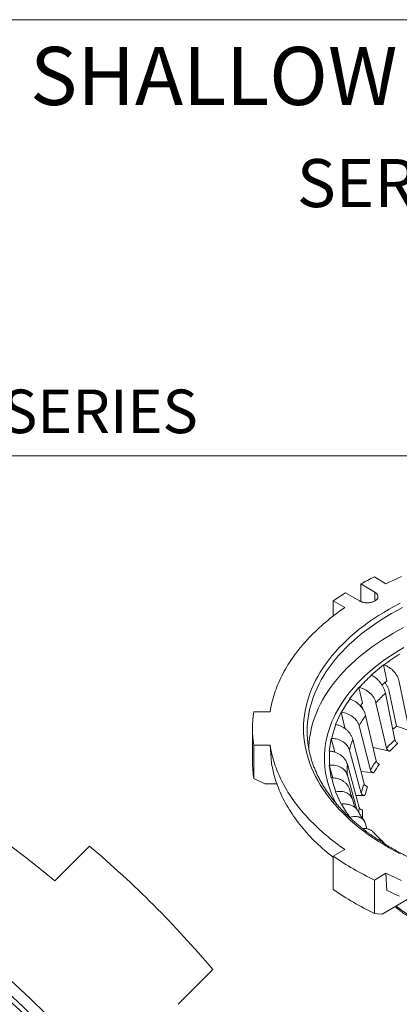
# Model space of a CAD drawing. Units: inches. Extents: x 0.4 to 8.4, y 0.1 to 10.9.
# Drawn here: x 5.6 to 6.7, y 8.1 to 10.9 of the extents above; entities that cross this region are included whole.
import ezdxf

# ---------------------------------------------------------------- set-up
doc = ezdxf.new("R2010")
doc.units = ezdxf.units.IN
doc.header["$MEASUREMENT"] = 0
doc.header["$PDSIZE"] = -1
doc.layers.add('WALL', color=7, linetype='Continuous', lineweight=5)
doc.styles.add('SLDTEXTSTYLE0', font='TXT', dxfattribs={"width": 0.605})
doc.dimstyles.new('SLDDIMSTYLE0', dxfattribs={"dimtxt": 0.121338, "dimasz": 0.1875, "dimexe": 0, "dimexo": 0.0625, "dimgap": 0.030334, "dimtad": 0, "dimtih": 1, "dimtoh": 1, "dimlfac": 2, "dimrnd": 1e-09, "dimzin": 12, "dimdsep": 46, "dimlunit": 5, "dimtxsty": 'SLDTEXTSTYLE0', "dimsah": 1, "dimcen": 0, "dimadec": 0, "dimazin": 3, "dimtfac": 1, "dimtdec": 3, "dimtofl": 0, "dimtmove": 0, "dimatfit": 3, "dimfxl": 1, "dimfrac": 2, "dimtolj": 1, "dimtzin": 12, "dimarcsym": 0})

# ---------------------------------------------------------------- blocks, each defined once
blk = doc.blocks.new('*D2')
at = {"layer": 'Defpoints', "color": 0}
for p in [(1.7768, 8.4029), (5.945, 4.2184)]:
    blk.add_point(p, dxfattribs=at)
at = {"layer": 'WALL', "color": 0, "lineweight": -2}
for p, q in [((1.3061, 8.6872), (1.4936, 8.6872)), ((1.4936, 8.6872), (1.6445, 8.5357))]:
    blk.add_line(p, q, dxfattribs=at)
at = {"layer": 'WALL', "color": 0}
blk.add_solid([(1.6666, 8.5578), (1.6223, 8.5137), (1.7768, 8.4029)], dxfattribs=at)
at = {"layer": 'WALL', "color": 0, "lineweight": 5, "insert": (0.7374, 8.7479), "char_height": 0.121338, "attachment_point": 1, "style": 'SLDTEXTSTYLE0'}
blk.add_mtext('\\A1;∅11 13/16', dxfattribs=at)

msp = doc.modelspace()

# ---------------------------------------------------------------- linework, layer by layer
at = {"color": 7, "linetype": 'Continuous', "lineweight": 5}
for p, q in [((8.398438, 10.9375), (0.398438, 10.9375)), ((0.398438, 9.6875), (8.398438, 9.6875)), ((6.583322, 9.296651), (6.543162, 9.319835)), ((6.543162, 9.269173), (6.543162, 9.319835)), ((6.615409, 9.320649), (6.582138, 9.339856)), ((6.498968, 9.294322), (6.539128, 9.271138)), ((6.464287, 9.271822), (6.497558, 9.252615)), ((6.464287, 9.228258), (6.464287, 9.271822)), ((6.572612, 9.058759), (6.60846, 9.088315)), ((6.60846, 9.088315), (6.609961, 9.087812)), ((6.618095, 9.041892), (6.60846, 9.088315)), ((6.572612, 9.058759), (6.573943, 9.058117)), ((6.603819, 9.030123), (6.618095, 9.041892)), ((6.653799, 9.039448), (6.681433, 8.906466)), ((6.510699, 8.990564), (6.537113, 9.023264)), ((6.537113, 9.023264), (6.538742, 9.02292)), ((6.547772, 8.977867), (6.537113, 9.023264)), ((6.613685, 9.006376), (6.641315, 8.87339)), ((6.645663, 8.911711), (6.625017, 9.0111)), ((6.510699, 8.990564), (6.512203, 8.990065)), ((6.541703, 8.970353), (6.547772, 8.977867)), ((6.586488, 8.979181), (6.617061, 8.849139)), ((6.282983, 8.953563), (6.235931, 8.953563)), ((6.47024, 8.917199), (6.486416, 8.95205)), ((6.486416, 8.95205), (6.488124, 8.951874)), ((6.497777, 8.907764), (6.486416, 8.95205)), ((6.556931, 8.94259), (6.587501, 8.812544)), ((6.232397, 8.905455), (6.232397, 8.809791)), ((6.47024, 8.917199), (6.471872, 8.916858)), ((6.496889, 8.90585), (6.497777, 8.907764)), ((6.538327, 8.913083), (6.57091, 8.78623)), ((6.690209, 8.89679), (6.645663, 8.911711)), ((6.452464, 8.840892), (6.457911, 8.876835)), ((6.457911, 8.876835), (6.459646, 8.876833)), ((6.468571, 8.837608), (6.457911, 8.876835)), ((6.520226, 8.874084), (6.552807, 8.747227)), ((6.235931, 8.857348), (6.282983, 8.857348)), ((6.235931, 8.761683), (6.235931, 8.857348)), ((6.282983, 8.857348), (6.287167, 8.806314)), ((6.452464, 8.840892), (6.454173, 8.84072)), ((6.51078, 8.84316), (6.544384, 8.71965)), ((6.626619, 8.840389), (6.578566, 8.850553)), ((6.452464, 8.799906), (6.454173, 8.800078)), ((6.457911, 8.763963), (6.452464, 8.799906)), ((6.462524, 8.7639), (6.452464, 8.799906)), ((6.504685, 8.80294), (6.538288, 8.679426)), ((6.58096, 8.77847), (6.543799, 8.7823)), ((6.235931, 8.761683), (6.267673, 8.746775)), ((6.457911, 8.763963), (6.459646, 8.763965)), ((6.504685, 8.771538), (6.532195, 8.673204)), ((6.267673, 8.746775), (6.302256, 8.746775)), ((6.47024, 8.723599), (6.471872, 8.72394)), ((6.486416, 8.688748), (6.47024, 8.723599)), ((6.51078, 8.731318), (6.515945, 8.712854)), ((6.520226, 8.700394), (6.526142, 8.679191)), ((6.55462, 8.712915), (6.529168, 8.712947)), ((6.486416, 8.688748), (6.488124, 8.688924)), ((6.51106, 8.650354), (6.512203, 8.650733)), ((6.556931, 8.631888), (6.560634, 8.618129)), ((5.764794, 8.56811), (5.664981, 8.468297)), ((6.497558, 8.558296), (6.464287, 8.539089)), ((6.464287, 8.443424), (6.464287, 8.539089)), ((6.582138, 8.471055), (6.615409, 8.490262)), ((6.582138, 8.37539), (6.582138, 8.471055)), ((6.615409, 8.490262), (6.618367, 8.440936)), ((6.604583, 8.373439), (6.676615, 8.415022)), ((6.018535, 8.114744), (6.118348, 8.214557))]:
    msp.add_line(p, q, dxfattribs=at)
at = {"color": 8, "linetype": 'Continuous', "lineweight": 5}
msp.add_line((6.583322, 9.271138), (6.583322, 9.296651), dxfattribs=at)
at = {"color": 7, "linetype": 'Continuous', "lineweight": 5, "flags": 128}
for points in [[(6.660175, 9.340956), (6.651053, 9.337021), (6.642013, 9.333022), (6.633059, 9.32896), (6.62419, 9.324835), (6.615409, 9.320649)], [(6.539128, 9.271138), (6.540654, 9.270315), (6.542271, 9.269552), (6.543972, 9.268853), (6.545751, 9.268221), (6.547599, 9.26766), (6.549508, 9.26717), (6.551469, 9.266756), (6.553474, 9.266418), (6.555513, 9.266158), (6.557578, 9.265978), (6.559659, 9.265877), (6.561748, 9.265857), (6.563833, 9.265917), (6.565908, 9.266058), (6.567961, 9.266278), (6.569984, 9.266577), (6.571968, 9.266954), (6.573904, 9.267406), (6.575784, 9.267932), (6.577598, 9.268529), (6.579339, 9.269194), (6.581, 9.269925), (6.582572, 9.270719), (6.584048, 9.271572), (6.585423, 9.272479), (6.58669, 9.273438), (6.587843, 9.274443), (6.588877, 9.27549), (6.589788, 9.276575), (6.590571, 9.277693), (6.591223, 9.278838), (6.591741, 9.280006), (6.592123, 9.281192), (6.592366, 9.282389), (6.592471, 9.283593), (6.592436, 9.284799), (6.592262, 9.286), (6.591949, 9.287192), (6.591499, 9.288369), (6.590913, 9.289527), (6.590196, 9.290659), (6.589348, 9.291761), (6.588375, 9.292828), (6.587281, 9.293854), (6.586071, 9.294837), (6.584749, 9.29577), (6.583322, 9.296651)], [(6.656128, 8.546002), (6.64002, 8.554597), (6.624308, 8.563433), (6.609003, 8.572504), (6.594113, 8.581802), (6.579651, 8.591322), (6.565625, 8.601058), (6.552045, 8.611002), (6.538921, 8.621148), (6.526261, 8.631489), (6.514075, 8.642018), (6.50237, 8.652727), (6.491155, 8.663609), (6.480437, 8.674657), (6.470224, 8.685864), (6.460523, 8.697221), (6.45134, 8.70872), (6.442681, 8.720354), (6.434553, 8.732116), (6.426961, 8.743996), (6.41991, 8.755986), (6.413406, 8.768079), (6.407452, 8.780267), (6.402052, 8.79254), (6.397211, 8.80489), (6.392932, 8.81731), (6.389218, 8.829789), (6.38607, 8.842321), (6.383492, 8.854896), (6.381485, 8.867505), (6.38005, 8.880141), (6.379189, 8.892794), (6.378902, 8.905455), (6.379189, 8.918117), (6.38005, 8.93077), (6.381485, 8.943405), (6.383492, 8.956015), (6.38607, 8.96859), (6.389218, 8.981122), (6.392932, 8.993601), (6.397211, 9.006021), (6.402052, 9.018371), (6.407452, 9.030644), (6.413406, 9.042831), (6.41991, 9.054925), (6.426961, 9.066915), (6.434553, 9.078795), (6.442681, 9.090556), (6.45134, 9.102191), (6.460523, 9.11369), (6.470224, 9.125047), (6.480437, 9.136253), (6.491155, 9.147302), (6.50237, 9.158184), (6.514075, 9.168893), (6.526261, 9.179422), (6.538921, 9.189763), (6.552045, 9.199909), (6.565625, 9.209853), (6.579651, 9.219588), (6.594113, 9.229109), (6.609003, 9.238407), (6.624308, 9.247478), (6.64002, 9.256313), (6.656128, 9.264909)], [(6.497558, 9.252615), (6.490306, 9.247546), (6.483162, 9.242426), (6.476125, 9.237257), (6.469198, 9.232038), (6.462381, 9.226772), (6.455675, 9.221458), (6.449082, 9.216097), (6.442602, 9.210691), (6.436237, 9.20524), (6.429986, 9.199744), (6.423852, 9.194205), (6.417834, 9.188623), (6.411935, 9.183), (6.406154, 9.177335), (6.400493, 9.171631), (6.394952, 9.165887), (6.389533, 9.160105), (6.384235, 9.154285), (6.379061, 9.148428), (6.37401, 9.142536), (6.369083, 9.136608), (6.364282, 9.130647), (6.359606, 9.124652), (6.355057, 9.118625), (6.350635, 9.112566), (6.346341, 9.106477), (6.342175, 9.100359), (6.338139, 9.094211), (6.334232, 9.088036), (6.330455, 9.081833), (6.326809, 9.075605), (6.323294, 9.069351), (6.319911, 9.063074), (6.316661, 9.056773), (6.313543, 9.05045), (6.310559, 9.044105), (6.307708, 9.03774), (6.304992, 9.031355), (6.30241, 9.024952), (6.299963, 9.018531), (6.297651, 9.012094), (6.295475, 9.005641), (6.293435, 8.999173), (6.291531, 8.992691), (6.289764, 8.986196), (6.288133, 8.979689), (6.28664, 8.973172), (6.285283, 8.966644), (6.284065, 8.960107), (6.282983, 8.953563)], [(6.666134, 9.194701), (6.650314, 9.186259), (6.634882, 9.177581), (6.61985, 9.168673), (6.605226, 9.15954), (6.591022, 9.15019), (6.577246, 9.140628), (6.563909, 9.130861), (6.551019, 9.120896), (6.538585, 9.11074), (6.526616, 9.100399), (6.51512, 9.089881), (6.504106, 9.079193), (6.493579, 9.068342), (6.483548, 9.057336), (6.47402, 9.046182), (6.465, 9.034887), (6.456496, 9.023461), (6.448513, 9.011909), (6.441057, 9.000241), (6.434132, 8.988465), (6.427744, 8.976587), (6.421896, 8.964618), (6.416593, 8.952564), (6.411838, 8.940434), (6.407635, 8.928236), (6.403987, 8.915979), (6.400896, 8.903671), (6.398364, 8.89132), (6.396392, 8.878936), (6.394983, 8.866526), (6.394138, 8.854099), (6.393912, 8.847236)], [(6.666777, 9.137905), (6.652568, 9.129485), (6.638746, 9.120853), (6.62532, 9.112015), (6.612299, 9.102977), (6.599693, 9.093746), (6.58751, 9.084327), (6.575758, 9.074727), (6.564445, 9.064953), (6.553579, 9.055012), (6.543168, 9.04491), (6.533218, 9.034653), (6.523737, 9.02425), (6.514731, 9.013708), (6.506206, 9.003032), (6.498168, 8.992232), (6.490623, 8.981314), (6.483575, 8.970285), (6.47703, 8.959154), (6.470992, 8.947928), (6.465464, 8.936614), (6.460452, 8.925221), (6.455958, 8.913756), (6.451986, 8.902227), (6.448537, 8.890641), (6.445615, 8.879008), (6.443222, 8.867335), (6.441359, 8.855629), (6.440027, 8.843899), (6.439228, 8.832153), (6.438961, 8.820399), (6.439228, 8.808645), (6.440027, 8.796899), (6.441359, 8.785169), (6.443222, 8.773464), (6.445615, 8.76179), (6.448537, 8.750157), (6.451986, 8.738572), (6.455958, 8.727042), (6.460452, 8.715577), (6.465464, 8.704184), (6.470992, 8.69287), (6.471683, 8.691531)], [(6.389894, 8.879354), (6.39043, 8.872515), (6.390561, 8.871106)], [(6.282983, 8.857348), (6.284065, 8.850803), (6.285283, 8.844267), (6.28664, 8.837739), (6.288133, 8.831222), (6.289764, 8.824715), (6.291531, 8.81822), (6.293435, 8.811738), (6.295475, 8.80527), (6.297651, 8.798817), (6.299963, 8.79238), (6.30241, 8.785959), (6.304992, 8.779556), (6.307708, 8.773171), (6.310559, 8.766806), (6.313543, 8.760461), (6.316661, 8.754138), (6.319911, 8.747837), (6.323294, 8.741559), (6.326809, 8.735306), (6.330455, 8.729078), (6.334232, 8.722875), (6.338139, 8.7167), (6.342175, 8.710552), (6.346341, 8.704433), (6.350635, 8.698344), (6.355057, 8.692286), (6.359606, 8.686259), (6.364282, 8.680264), (6.369083, 8.674302), (6.37401, 8.668375), (6.379061, 8.662483), (6.384235, 8.656626), (6.389533, 8.650806), (6.394952, 8.645024), (6.400493, 8.63928), (6.406154, 8.633576), (6.411935, 8.627911), (6.417834, 8.622288), (6.423852, 8.616706), (6.429986, 8.611167), (6.436237, 8.605671), (6.442602, 8.60022), (6.449082, 8.594813), (6.455675, 8.589453), (6.462381, 8.584139), (6.469198, 8.578872), (6.476125, 8.573654), (6.483162, 8.568485), (6.490306, 8.563365), (6.497558, 8.558296)], [(6.287167, 8.806314), (6.288246, 8.799808), (6.289462, 8.793309), (6.290815, 8.786819), (6.292303, 8.780339), (6.293928, 8.77387), (6.295689, 8.767413), (6.297585, 8.760969), (6.299617, 8.754538), (6.301783, 8.748123), (6.304084, 8.741722), (6.30652, 8.735339), (6.309089, 8.728973), (6.311792, 8.722625), (6.314628, 8.716297), (6.317598, 8.709989), (6.320699, 8.703702), (6.323932, 8.697438), (6.327297, 8.691197), (6.330792, 8.684979), (6.334418, 8.678787), (6.338174, 8.672621), (6.342059, 8.666481), (6.346073, 8.660369), (6.350215, 8.654285), (6.354485, 8.648231), (6.358881, 8.642207), (6.363404, 8.636215), (6.368052, 8.630254), (6.372825, 8.624327), (6.377723, 8.618434), (6.382744, 8.612575), (6.387888, 8.606752), (6.393153, 8.600965), (6.39854, 8.595215), (6.404047, 8.589504), (6.409674, 8.583832), (6.41542, 8.578199), (6.421284, 8.572607), (6.427265, 8.567057), (6.433362, 8.561549), (6.439574, 8.556084), (6.4459, 8.550663), (6.452341, 8.545287), (6.458893, 8.539956), (6.464287, 8.535668)], [(6.615409, 8.490262), (6.62419, 8.486076), (6.633059, 8.481951), (6.642013, 8.477889), (6.651053, 8.47389), (6.660175, 8.469955)], [(6.618367, 8.440936), (6.627101, 8.436775), (6.635921, 8.432676), (6.644826, 8.42864), (6.653816, 8.424665)], [(6.582138, 8.37539), (6.591589, 8.374568), (6.604583, 8.373439)]]:
    msp.add_lwpolyline(points, dxfattribs=at)
at = {"color": 8, "linetype": 'Continuous', "lineweight": 5, "flags": 128}
msp.add_lwpolyline([(6.663082, 9.25251), (6.647175, 9.244021), (6.631658, 9.235295), (6.616542, 9.226337), (6.601837, 9.217154), (6.587554, 9.207752), (6.573702, 9.198137), (6.560291, 9.188316), (6.54733, 9.178296), (6.534827, 9.168083), (6.522792, 9.157685), (6.511232, 9.147109), (6.500156, 9.136362), (6.489572, 9.125451), (6.479485, 9.114383), (6.469904, 9.103167), (6.460835, 9.09181), (6.452283, 9.08032), (6.444256, 9.068705), (6.436758, 9.056972), (6.429795, 9.045131), (6.423371, 9.033187), (6.417491, 9.021151), (6.412159, 9.009031), (6.407378, 8.996833), (6.403152, 8.984568), (6.399483, 8.972243), (6.396375, 8.959867), (6.393829, 8.947448), (6.391846, 8.934995), (6.39043, 8.922516), (6.389579, 8.91002), (6.389296, 8.897516), (6.389579, 8.885011), (6.389894, 8.879354)], dxfattribs=at)
at = {"color": 7, "linetype": 'Continuous', "lineweight": 5}
for radius in [2.513611, 2.48243, 2.46875, 2.333434]:
    msp.add_circle((3.860892, 6.310655), radius, dxfattribs=at)
for centre, radius, start, end in [((7.024064, 8.431563), 1.010096, 115.945055, 118.430721), ((6.9432, 8.571639), 0.8483, 121.578998, 124.371475), ((6.988175, 8.586526), 0.627961, 122.020667, 127.034086), ((3.860892, 6.310655), 2.8125, 50.099689, 84.900311), ((6.886424, 8.710401), 0.467494, 131.944983, 138.048808), ((6.908333, 8.684498), 0.436375, 132.471134, 137.522658), ((6.79471, 8.785263), 0.348933, 144.059899, 151.478612), ((6.561886, 8.905455), 0.329486, 171.604388, 188.395612), ((6.822713, 8.7544), 0.325662, 144.699202, 150.839309), ((6.730933, 8.815851), 0.278056, 158.699303, 167.331122), ((6.969524, 8.481246), 0.538689, 126.956041, 128.38618), ((6.763174, 8.782973), 0.259471, 159.442853, 166.587571), ((6.922896, 8.567524), 0.415743, 132.632813, 137.360978), ((6.708092, 8.820399), 0.254731, 175.424338, 184.575662), ((6.927281, 8.562346), 0.409519, 132.755507, 137.238284), ((6.56275, 8.809873), 0.330352, 180.014274, 188.387857), ((6.841321, 8.634127), 0.310253, 144.895675, 150.642836), ((6.741851, 8.787239), 0.237686, 176.212479, 183.787521), ((6.846925, 8.627956), 0.305601, 145.044779, 150.493732), ((6.730933, 8.824947), 0.278056, 192.668878, 201.300697), ((6.784595, 8.661355), 0.247183, 159.671398, 166.359026), ((6.791047, 8.65478), 0.243469, 159.844852, 166.185573), ((6.79471, 8.855535), 0.348933, 208.521388, 215.940101), ((3.860892, 6.310655), 2.953125, 40.143751, 49.856249), ((6.985561, 9.305969), 0.927271, 235.794764, 244.210613), ((6.985561, 9.210304), 0.927271, 235.794764, 244.210613)]:
    msp.add_arc(centre, radius, start, end, dxfattribs=at)
at = {"color": 8, "linetype": 'Continuous', "lineweight": 5}
for centre, radius, start, end in [((6.757312, 8.789934), 0.253405, 193.374436, 195.651553), ((6.764317, 8.665422), 0.226462, 176.454905, 180.34227), ((6.77102, 8.658792), 0.223005, 176.63849, 182.905856), ((7.010245, 8.874773), 0.602202, 232.59127, 240.155405)]:
    msp.add_arc(centre, radius, start, end, dxfattribs=at)
at = {"color": 7, "linetype": 'Continuous', "lineweight": 5}
for points, knots in [([(6.609961, 9.087812), (6.615094, 9.086093), (6.620074, 9.08362), (6.629732, 9.077163), (6.634147, 9.073352), (6.642118, 9.06458), (6.645467, 9.059844), (6.649496, 9.052259), (6.650639, 9.049706), (6.652521, 9.044592), (6.653264, 9.042026), (6.653799, 9.039448)], [0, 0, 0, 0, 0.25, 0.25, 0.5, 0.5, 0.75, 0.75, 0.875, 0.875, 1, 1, 1, 1]), ([(6.573943, 9.058117), (6.575065, 9.057576), (6.576191, 9.056984), (6.578449, 9.055699), (6.579583, 9.055003), (6.582933, 9.052799), (6.585115, 9.051165), (6.588314, 9.048471), (6.589368, 9.047532), (6.59145, 9.045571), (6.592481, 9.044545), (6.59548, 9.041396), (6.59737, 9.039189), (6.600044, 9.035718), (6.600908, 9.034534), (6.602582, 9.032112), (6.603394, 9.030869), (6.605703, 9.027121), (6.607086, 9.024583), (6.608929, 9.020721), (6.609505, 9.019424), (6.610579, 9.01681), (6.611077, 9.01549), (6.61243, 9.011554), (6.613149, 9.008953), (6.613685, 9.006376)], [0, 0, 0, 0, 0.0625, 0.0625, 0.125, 0.125, 0.25, 0.25, 0.3125, 0.3125, 0.375, 0.375, 0.5, 0.5, 0.5625, 0.5625, 0.625, 0.625, 0.75, 0.75, 0.8125, 0.8125, 0.875, 0.875, 1, 1, 1, 1]), ([(6.625017, 9.0111), (6.625011, 9.01113), (6.624741, 9.012423), (6.624096, 9.014997), (6.622837, 9.018822), (6.621285, 9.022629), (6.619449, 9.026399), (6.617323, 9.030102), (6.614963, 9.033708), (6.613196, 9.035999), (6.612321, 9.037132)], [0, 0, 0, 0, 0.00343931, 0.1454293, 0.28792709, 0.43042672, 0.57241924, 0.71556309, 0.8592213, 1, 1, 1, 1]), ([(6.538742, 9.02292), (6.544314, 9.021741), (6.549724, 9.019793), (6.560223, 9.014354), (6.565027, 9.011008), (6.573708, 9.003078), (6.577361, 8.998696), (6.581764, 8.991536), (6.583015, 8.989104), (6.585078, 8.98419), (6.585895, 8.981702), (6.586488, 8.979181)], [0, 0, 0, 0, 0.25, 0.25, 0.5, 0.5, 0.75, 0.75, 0.875, 0.875, 1, 1, 1, 1]), ([(6.512203, 8.990065), (6.513472, 8.989645), (6.514743, 8.989174), (6.517293, 8.988132), (6.518574, 8.987558), (6.522355, 8.985714), (6.524818, 8.984314), (6.528426, 8.981964), (6.529615, 8.981138), (6.531962, 8.979401), (6.533124, 8.978486), (6.536503, 8.975659), (6.538632, 8.973655), (6.541641, 8.970471), (6.542614, 8.96938), (6.544496, 8.967138), (6.545409, 8.965981), (6.548003, 8.962481), (6.549556, 8.960092), (6.551623, 8.956427), (6.552268, 8.955192), (6.553469, 8.952693), (6.554027, 8.951425), (6.555537, 8.947635), (6.556338, 8.945111), (6.556931, 8.94259)], [0, 0, 0, 0, 0.0625, 0.0625, 0.125, 0.125, 0.25, 0.25, 0.3125, 0.3125, 0.375, 0.375, 0.5, 0.5, 0.5625, 0.5625, 0.625, 0.625, 0.75, 0.75, 0.8125, 0.8125, 0.875, 0.875, 1, 1, 1, 1]), ([(6.488124, 8.951874), (6.493966, 8.951272), (6.499642, 8.949884), (6.510663, 8.945532), (6.51571, 8.942683), (6.524837, 8.935652), (6.528682, 8.931649), (6.533325, 8.924946), (6.534646, 8.922644), (6.536829, 8.917944), (6.537695, 8.915541), (6.538327, 8.913083)], [0, 0, 0, 0, 0.25, 0.25, 0.5, 0.5, 0.75, 0.75, 0.875, 0.875, 1, 1, 1, 1]), ([(6.555419, 8.94781), (6.555412, 8.94784), (6.555114, 8.949104), (6.554403, 8.951609), (6.55302, 8.955301), (6.55132, 8.958944), (6.549313, 8.96252), (6.546987, 8.965996), (6.544727, 8.968969), (6.543146, 8.970707), (6.542533, 8.97138)], [0, 0, 0, 0, 0.0036202, 0.15307824, 0.30307077, 0.45306526, 0.60252596, 0.75319853, 0.90441253, 1, 1, 1, 1]), ([(6.471872, 8.916858), (6.473247, 8.916571), (6.474626, 8.916235), (6.47739, 8.915461), (6.478779, 8.915021), (6.482878, 8.913575), (6.485546, 8.912435), (6.489454, 8.910464), (6.49074, 8.909764), (6.493281, 8.908273), (6.494539, 8.90748), (6.498196, 8.905009), (6.500498, 8.903229), (6.503752, 8.900361), (6.504803, 8.899372), (6.506837, 8.897328), (6.507823, 8.896267), (6.510624, 8.893039), (6.512299, 8.890813), (6.514527, 8.887365), (6.515222, 8.886197), (6.516514, 8.883825), (6.517113, 8.882616), (6.518736, 8.878983), (6.519594, 8.876543), (6.520226, 8.874084)], [0, 0, 0, 0, 0.0625, 0.0625, 0.125, 0.125, 0.25, 0.25, 0.3125, 0.3125, 0.375, 0.375, 0.5, 0.5, 0.5625, 0.5625, 0.625, 0.625, 0.75, 0.75, 0.8125, 0.8125, 0.875, 0.875, 1, 1, 1, 1]), ([(8.042969, 8.871037), (8.042945, 8.870771), (8.042756, 8.868606), (8.042284, 8.864546), (8.041545, 8.858859), (8.040675, 8.853178), (8.039687, 8.847503), (8.038578, 8.841837), (8.03735, 8.836178), (8.036001, 8.830529), (8.034534, 8.824891), (8.032947, 8.819263), (8.031242, 8.813647), (8.029418, 8.808044), (8.027476, 8.802455), (8.025417, 8.79688), (8.023239, 8.79132), (8.020945, 8.785775), (8.018534, 8.780248), (8.016007, 8.774738), (8.013364, 8.769246), (8.010606, 8.763772), (8.007732, 8.758319), (8.004744, 8.752886), (8.001642, 8.747473), (7.998426, 8.742083), (7.995097, 8.736715), (7.991655, 8.731371), (7.988101, 8.72605), (7.984435, 8.720754), (7.980658, 8.715483), (7.976771, 8.710239), (7.972773, 8.705021), (7.968666, 8.699831), (7.964449, 8.694668), (7.960125, 8.689535), (7.955692, 8.684432), (7.951152, 8.679358), (7.946505, 8.674316), (7.941753, 8.669305), (7.936895, 8.664327), (7.931932, 8.659382), (7.926866, 8.654471), (7.921696, 8.649595), (7.916423, 8.644754), (7.911049, 8.639948), (7.905574, 8.635179), (7.899998, 8.630448), (7.894322, 8.625755), (7.888548, 8.6211), (7.882675, 8.616485), (7.876706, 8.61191), (7.87064, 8.607376), (7.864478, 8.602883), (7.858222, 8.598432), (7.851872, 8.594024), (7.845429, 8.58966), (7.838894, 8.585339), (7.832268, 8.581063), (7.825552, 8.576833), (7.818747, 8.572649), (7.811854, 8.568512), (7.804874, 8.564422), (7.797807, 8.560379), (7.790655, 8.556386), (7.783419, 8.552441), (7.7761, 8.548546), (7.768699, 8.544702), (7.761217, 8.540909), (7.753655, 8.537167), (7.746014, 8.533477), (7.738295, 8.52984), (7.7305, 8.526256), (7.72263, 8.522726), (7.714685, 8.519251), (7.706667, 8.51583), (7.698577, 8.512464), (7.690416, 8.509155), (7.682185, 8.505901), (7.673887, 8.502705), (7.665521, 8.499566), (7.657089, 8.496485), (7.648592, 8.493463), (7.640032, 8.490499), (7.631409, 8.487595), (7.622726, 8.48475), (7.613982, 8.481965), (7.605181, 8.479241), (7.596322, 8.476578), (7.587407, 8.473977), (7.578438, 8.471437), (7.569416, 8.468959), (7.560342, 8.466544), (7.551217, 8.464192), (7.542043, 8.461904), (7.532821, 8.459679), (7.523553, 8.457518), (7.514239, 8.455421), (7.504882, 8.453389), (7.495482, 8.451422), (7.486041, 8.44952), (7.476561, 8.447684), (7.467042, 8.445914), (7.457487, 8.44421), (7.447896, 8.442572), (7.438271, 8.441), (7.428613, 8.439496), (7.418925, 8.438059), (7.409206, 8.436689), (7.399459, 8.435387), (7.389685, 8.434152), (7.379886, 8.432985), (7.370063, 8.431887), (7.360217, 8.430856), (7.35035, 8.429894), (7.340464, 8.429001), (7.330559, 8.428176), (7.320637, 8.427421), (7.310701, 8.426734), (7.30075, 8.426116), (7.290787, 8.425567), (7.280813, 8.425088), (7.27083, 8.424678), (7.260838, 8.424337), (7.250841, 8.424066), (7.240838, 8.423864), (7.230831, 8.423731), (7.220823, 8.423668), (7.210814, 8.423675), (7.200806, 8.423751), (7.1908, 8.423897), (7.180798, 8.424112), (7.170801, 8.424396), (7.160811, 8.42475), (7.150829, 8.425174), (7.140857, 8.425666), (7.130896, 8.426228), (7.120948, 8.426859), (7.111014, 8.427559), (7.101096, 8.428328), (7.091194, 8.429166), (7.081311, 8.430073), (7.071448, 8.431048), (7.061606, 8.432091), (7.051787, 8.433203), (7.041993, 8.434382), (7.032224, 8.43563), (7.022482, 8.436945), (7.012769, 8.438328), (7.003086, 8.439778), (6.993435, 8.441295), (6.983816, 8.442879), (6.974232, 8.44453), (6.964683, 8.446247), (6.955171, 8.448029), (6.945698, 8.449878), (6.936265, 8.451792), (6.926873, 8.453772), (6.917524, 8.455816), (6.908219, 8.457925), (6.898959, 8.460099), (6.889746, 8.462336), (6.880581, 8.464637), (6.871465, 8.467001), (6.862401, 8.469428), (6.853388, 8.471917), (6.844429, 8.474469), (6.835525, 8.477082), (6.826677, 8.479757), (6.817886, 8.482493), (6.809154, 8.485289), (6.800482, 8.488145), (6.791871, 8.491061), (6.783323, 8.494036), (6.774839, 8.49707), (6.766419, 8.500162), (6.758066, 8.503312), (6.74978, 8.506519), (6.741563, 8.509783), (6.733415, 8.513104), (6.725339, 8.51648), (6.717335, 8.519911), (6.709404, 8.523397), (6.701548, 8.526937), (6.693767, 8.530532), (6.686064, 8.534179), (6.678438, 8.537878), (6.670891, 8.54163), (6.663425, 8.545433), (6.65604, 8.549287), (6.648737, 8.553191), (6.641517, 8.557145), (6.634382, 8.561147), (6.627332, 8.565199), (6.620368, 8.569298), (6.613492, 8.573444), (6.606705, 8.577636), (6.600007, 8.581875), (6.593399, 8.586159), (6.586882, 8.590487), (6.580458, 8.594859), (6.574126, 8.599275), (6.567889, 8.603733), (6.561746, 8.608233), (6.5557, 8.612774), (6.54975, 8.617356), (6.543897, 8.621978), (6.538143, 8.626638), (6.532487, 8.631338), (6.526932, 8.636075), (6.521477, 8.640849), (6.516123, 8.64566), (6.510872, 8.650506), (6.505723, 8.655387), (6.500678, 8.660303), (6.495737, 8.665252), (6.490901, 8.670234), (6.48617, 8.675248), (6.481545, 8.680294), (6.477028, 8.68537), (6.472617, 8.690476), (6.468315, 8.695612), (6.464121, 8.700776), (6.460036, 8.705968), (6.456061, 8.711187), (6.452196, 8.716433), (6.448442, 8.721704), (6.444799, 8.727), (6.441268, 8.732321), (6.437849, 8.737665), (6.434543, 8.743032), (6.43135, 8.748422), (6.428271, 8.753832), (6.425306, 8.759264), (6.422455, 8.764716), (6.419719, 8.770187), (6.417098, 8.775676), (6.414593, 8.781184), (6.412205, 8.786709), (6.409932, 8.79225), (6.407777, 8.797807), (6.405739, 8.803379), (6.403818, 8.808965), (6.402016, 8.814564), (6.400331, 8.820177), (6.398765, 8.825801), (6.397318, 8.831436), (6.395991, 8.837082), (6.394782, 8.842737), (6.393693, 8.848401), (6.392725, 8.854073), (6.391873, 8.859752), (6.391157, 8.865437), (6.39072, 8.869255), (6.390555, 8.871178), (6.390553, 8.871204)], [0, 0, 0, 0, 0.00056429, 0.00459138, 0.00861769, 0.01264307, 0.01666737, 0.02069048, 0.02471227, 0.02873263, 0.03275147, 0.0367687, 0.04078427, 0.04479809, 0.04881015, 0.05282039, 0.0568288, 0.06083536, 0.06484008, 0.06884297, 0.07284405, 0.07684333, 0.08084086, 0.08483668, 0.08883083, 0.09282336, 0.09681433, 0.1008038, 0.10479182, 0.10877847, 0.11276381, 0.1167479, 0.1207308, 0.1247126, 0.12869335, 0.13267311, 0.13665195, 0.14062994, 0.14460713, 0.14858359, 0.15255937, 0.15653453, 0.16050912, 0.16448319, 0.16845679, 0.17242997, 0.17640278, 0.18037524, 0.18434741, 0.18831933, 0.19229102, 0.19626252, 0.20023386, 0.20420507, 0.20817619, 0.21214722, 0.21611821, 0.22008916, 0.22406011, 0.22803105, 0.23200202, 0.23597303, 0.23994408, 0.24391521, 0.24788641, 0.2518577, 0.25582909, 0.25980059, 0.26377221, 0.26774395, 0.27171583, 0.27568784, 0.27965999, 0.28363229, 0.28760474, 0.29157734, 0.2955501, 0.29952301, 0.30349608, 0.30746932, 0.31144271, 0.31541626, 0.31938997, 0.32336384, 0.32733787, 0.33131206, 0.3352864, 0.3392609, 0.34323555, 0.34721035, 0.35118529, 0.35516038, 0.35913562, 0.36311099, 0.3670865, 0.37106214, 0.37503791, 0.37901381, 0.38298983, 0.38696598, 0.39094224, 0.39491861, 0.39889509, 0.40287168, 0.40684837, 0.41082515, 0.41480203, 0.418779, 0.42275606, 0.4267332, 0.43071042, 0.43468771, 0.43866507, 0.44264249, 0.44661998, 0.45059753, 0.45457513, 0.45855278, 0.46253047, 0.46650821, 0.47048598, 0.47446379, 0.47844162, 0.48241948, 0.48639736, 0.49037526, 0.49435317, 0.49833108, 0.502309, 0.50628692, 0.51026484, 0.51424274, 0.51822063, 0.5221985, 0.52617635, 0.53015417, 0.53413196, 0.53810972, 0.54208743, 0.54606511, 0.55004273, 0.5540203, 0.55799782, 0.56197528, 0.56595267, 0.56993, 0.57390725, 0.57788442, 0.58186152, 0.58583853, 0.58981545, 0.59379228, 0.59776901, 0.60174565, 0.60572217, 0.60969859, 0.6136749, 0.61765109, 0.62162716, 0.62560311, 0.62957893, 0.63355462, 0.63753018, 0.6415056, 0.64548087, 0.64945601, 0.653431, 0.65740584, 0.66138053, 0.66535506, 0.66932944, 0.67330365, 0.67727771, 0.6812516, 0.68522533, 0.6891989, 0.69317229, 0.69714552, 0.70111859, 0.70509148, 0.70906421, 0.71303678, 0.71700918, 0.72098142, 0.7249535, 0.72892542, 0.73289719, 0.73686881, 0.74084029, 0.74481163, 0.74878284, 0.75275392, 0.7567249, 0.76069576, 0.76466653, 0.76863722, 0.77260784, 0.7765784, 0.78054892, 0.78451941, 0.7884899, 0.79246039, 0.79643091, 0.80040148, 0.80437212, 0.80834287, 0.81231374, 0.81628477, 0.82025599, 0.82422743, 0.82819913, 0.83217113, 0.83614347, 0.84011618, 0.84408933, 0.84806295, 0.85203709, 0.8560118, 0.85998715, 0.86396318, 0.86793996, 0.87191753, 0.87589598, 0.87987535, 0.88385572, 0.88783715, 0.89181971, 0.89580346, 0.89978847, 0.90377481, 0.90776254, 0.91175173, 0.91574243, 0.91973472, 0.92372863, 0.92772424, 0.93172157, 0.93572067, 0.93972157, 0.94372431, 0.9477289, 0.95173534, 0.95574364, 0.95975378, 0.96376575, 0.96777951, 0.971795, 0.97581219, 0.97983098, 0.98385131, 0.98787307, 0.99189615, 0.99592044, 0.9999458, 1, 1, 1, 1]), ([(6.459646, 8.876833), (6.465581, 8.876826), (6.47135, 8.876016), (6.482558, 8.872786), (6.487694, 8.870452), (6.496991, 8.864352), (6.500911, 8.860741), (6.505653, 8.854512), (6.507004, 8.852344), (6.509239, 8.847868), (6.510129, 8.845554), (6.51078, 8.84316)], [0, 0, 0, 0, 0.25, 0.25, 0.5, 0.5, 0.75, 0.75, 0.875, 0.875, 1, 1, 1, 1]), ([(6.641315, 8.87339), (6.641526, 8.872373), (6.641892, 8.871306), (6.642875, 8.869244), (6.643502, 8.868225), (6.644928, 8.866372), (6.645743, 8.865517), (6.64745, 8.864078), (6.64836, 8.863477), (6.64927, 8.863038)], [0, 0, 0, 0, 0.25, 0.25, 0.5, 0.5, 0.75, 0.75, 1, 1, 1, 1]), ([(6.454173, 8.84072), (6.455614, 8.840576), (6.457059, 8.840382), (6.459954, 8.839893), (6.461408, 8.839598), (6.465699, 8.838575), (6.468491, 8.837711), (6.47258, 8.836144), (6.473926, 8.835576), (6.476584, 8.834348), (6.4779, 8.833686), (6.481723, 8.831592), (6.484129, 8.830049), (6.487528, 8.827518), (6.488626, 8.826638), (6.490749, 8.824803), (6.491778, 8.823844), (6.494701, 8.820905), (6.496447, 8.818852), (6.498768, 8.815634), (6.499491, 8.814538), (6.500836, 8.812298), (6.501459, 8.811151), (6.503144, 8.807686), (6.504033, 8.805334), (6.504685, 8.80294)], [0, 0, 0, 0, 0.0625, 0.0625, 0.125, 0.125, 0.25, 0.25, 0.3125, 0.3125, 0.375, 0.375, 0.5, 0.5, 0.5625, 0.5625, 0.625, 0.625, 0.75, 0.75, 0.8125, 0.8125, 0.875, 0.875, 1, 1, 1, 1]), ([(6.617061, 8.849139), (6.617298, 8.848129), (6.617712, 8.847145), (6.618888, 8.845234), (6.61962, 8.844357), (6.621357, 8.842771), (6.622321, 8.842101), (6.62442, 8.841015), (6.625505, 8.840625), (6.626619, 8.840389)], [0, 0, 0, 0, 0.25, 0.25, 0.5, 0.5, 0.75, 0.75, 1, 1, 1, 1]), ([(6.587501, 8.812544), (6.587735, 8.811549), (6.588144, 8.810521), (6.589245, 8.808565), (6.58995, 8.807613), (6.591556, 8.805913), (6.592474, 8.805145), (6.594399, 8.80389), (6.595426, 8.803387), (6.596454, 8.803046)], [0, 0, 0, 0, 0.25, 0.25, 0.5, 0.5, 0.75, 0.75, 1, 1, 1, 1]), ([(6.454173, 8.800078), (6.46002, 8.800665), (6.465707, 8.800434), (6.476762, 8.798329), (6.481831, 8.79651), (6.491014, 8.791343), (6.494891, 8.788126), (6.499588, 8.782374), (6.500927, 8.780342), (6.503148, 8.776091), (6.504033, 8.773866), (6.504685, 8.771538)], [0, 0, 0, 0, 0.25, 0.25, 0.5, 0.5, 0.75, 0.75, 0.875, 0.875, 1, 1, 1, 1]), ([(6.57091, 8.78623), (6.571163, 8.785245), (6.571601, 8.784304), (6.572841, 8.782514), (6.573612, 8.781714), (6.575438, 8.780308), (6.576451, 8.779738), (6.578654, 8.778869), (6.579793, 8.778591), (6.58096, 8.77847)], [0, 0, 0, 0, 0.25, 0.25, 0.5, 0.5, 0.75, 0.75, 1, 1, 1, 1]), ([(6.459646, 8.763965), (6.461109, 8.763967), (6.462575, 8.76392), (6.465513, 8.763726), (6.466988, 8.763578), (6.471341, 8.762993), (6.474173, 8.762412), (6.478319, 8.761261), (6.479683, 8.76083), (6.482377, 8.759873), (6.48371, 8.759344), (6.487583, 8.757639), (6.49002, 8.756341), (6.493461, 8.754155), (6.494572, 8.753386), (6.496721, 8.751767), (6.497762, 8.750913), (6.500717, 8.748271), (6.502482, 8.746395), (6.504825, 8.743412), (6.505555, 8.74239), (6.506911, 8.740287), (6.507539, 8.739203), (6.509236, 8.735908), (6.510129, 8.733646), (6.51078, 8.731318)], [0, 0, 0, 0, 0.0625, 0.0625, 0.125, 0.125, 0.25, 0.25, 0.3125, 0.3125, 0.375, 0.375, 0.5, 0.5, 0.5625, 0.5625, 0.625, 0.625, 0.75, 0.75, 0.8125, 0.8125, 0.875, 0.875, 1, 1, 1, 1]), ([(6.471872, 8.72394), (6.477452, 8.725105), (6.482884, 8.725435), (6.49345, 8.724422), (6.498298, 8.723104), (6.50709, 8.718845), (6.510805, 8.716011), (6.515314, 8.710723), (6.516601, 8.708825), (6.518739, 8.704794), (6.519594, 8.702657), (6.520226, 8.700394)], [0, 0, 0, 0, 0.25, 0.25, 0.5, 0.5, 0.75, 0.75, 0.875, 0.875, 1, 1, 1, 1]), ([(6.552807, 8.747227), (6.553057, 8.746257), (6.553496, 8.745272), (6.554683, 8.743431), (6.555444, 8.742554), (6.55718, 8.741022), (6.558173, 8.740351), (6.560258, 8.739298), (6.561371, 8.738904), (6.562487, 8.738671)], [0, 0, 0, 0, 0.25, 0.25, 0.5, 0.5, 0.75, 0.75, 1, 1, 1, 1]), ([(6.519365, 8.703055), (6.518854, 8.704437), (6.517751, 8.707416), (6.516201, 8.711996), (6.514676, 8.716786), (6.513761, 8.719977), (6.513305, 8.721568)], [0, 0, 0, 0, 0.22381198, 0.48247693, 0.74207019, 1, 1, 1, 1]), ([(6.544384, 8.71965), (6.544645, 8.718691), (6.545094, 8.717795), (6.54636, 8.716132), (6.547145, 8.71541), (6.549006, 8.71419), (6.550036, 8.713723), (6.552277, 8.713079), (6.553434, 8.712917), (6.55462, 8.712915)], [0, 0, 0, 0, 0.25, 0.25, 0.5, 0.5, 0.75, 0.75, 1, 1, 1, 1]), ([(6.488124, 8.688924), (6.489154, 8.689016), (6.491216, 8.6892), (6.494709, 8.689295), (6.49858, 8.689184), (6.502823, 8.688758), (6.507, 8.688023), (6.511035, 8.686986), (6.514862, 8.68567), (6.518497, 8.684083), (6.521947, 8.682207), (6.525141, 8.680076), (6.528029, 8.677731), (6.530635, 8.675177), (6.532945, 8.672387), (6.534504, 8.670121), (6.535231, 8.668781), (6.535389, 8.668489)], [0, 0, 0, 0, 0.05156869, 0.10331985, 0.1756069, 0.24789377, 0.32229323, 0.39669238, 0.46875262, 0.54081253, 0.61499695, 0.68918096, 0.76070766, 0.83223402, 0.90587414, 0.97951395, 1, 1, 1, 1]), ([(6.552574, 8.641297), (6.551614, 8.642663), (6.549585, 8.645551), (6.546625, 8.649975), (6.543659, 8.654568), (6.540802, 8.659178), (6.538059, 8.663805), (6.536273, 8.666914), (6.535415, 8.66848), (6.535405, 8.668498)], [0, 0, 0, 0, 0.15141793, 0.32000214, 0.4889331, 0.65823519, 0.82793347, 0.99805331, 1, 1, 1, 1]), ([(6.538288, 8.679426), (6.538545, 8.678481), (6.539002, 8.677541), (6.540238, 8.675822), (6.541032, 8.675024), (6.542845, 8.673672), (6.543884, 8.673103), (6.546065, 8.672265), (6.547231, 8.671986), (6.548399, 8.671868)], [0, 0, 0, 0, 0.25, 0.25, 0.5, 0.5, 0.75, 0.75, 1, 1, 1, 1]), ([(6.512203, 8.650733), (6.517349, 8.652439), (6.522361, 8.653297), (6.532116, 8.65331), (6.536597, 8.652464), (6.544729, 8.649059), (6.54817, 8.646587), (6.552354, 8.641738), (6.55355, 8.639965), (6.55554, 8.636142), (6.556338, 8.634089), (6.556931, 8.631888)], [0, 0, 0, 0, 0.25, 0.25, 0.5, 0.5, 0.75, 0.75, 0.875, 0.875, 1, 1, 1, 1]), ([(6.547639, 8.619042), (6.547993, 8.61907), (6.549706, 8.619206), (6.552751, 8.619147), (6.556735, 8.618843), (6.560576, 8.618199), (6.564219, 8.617262), (6.567678, 8.616032), (6.570958, 8.614495), (6.574, 8.612683), (6.576725, 8.610609), (6.578617, 8.608938), (6.579508, 8.607881), (6.579689, 8.607666)], [0, 0, 0, 0, 0.027113924, 0.131318971, 0.238569423, 0.345819419, 0.449697783, 0.55357565, 0.660516114, 0.767455974, 0.870565204, 0.97367394, 1, 1, 1, 1]), ([(6.606332, 8.581096), (6.604874, 8.582439), (6.601873, 8.585203), (6.597461, 8.589417), (6.593063, 8.59373), (6.588769, 8.598068), (6.584585, 8.602431), (6.581576, 8.605642), (6.579985, 8.607401), (6.57972, 8.607694)], [0, 0, 0, 0, 0.15378804, 0.31632848, 0.47896186, 0.64170078, 0.80455868, 0.96754984, 1, 1, 1, 1]), ([(6.592524, 8.586757), (6.592901, 8.586741), (6.59431, 8.586681), (6.596614, 8.58623), (6.599405, 8.585408), (6.602001, 8.584227), (6.604402, 8.582732), (6.606596, 8.580932), (6.608529, 8.578847), (6.610001, 8.576867), (6.610726, 8.575503), (6.610991, 8.575005)], [0, 0, 0, 0, 0.04645503, 0.17378672, 0.30065985, 0.42695137, 0.5537017, 0.68044851, 0.80673522, 0.92944859, 1, 1, 1, 1]), ([(6.641184, 8.394568), (6.642327, 8.393651), (6.645338, 8.391235), (6.650326, 8.387374), (6.656135, 8.38298), (6.662043, 8.378636), (6.668045, 8.374339), (6.674139, 8.370093), (6.680326, 8.365896), (6.686603, 8.36175), (6.692969, 8.357655), (6.699424, 8.353612), (6.705966, 8.349622), (6.711666, 8.346236), (6.716372, 8.343499), (6.72111, 8.340782), (6.726846, 8.33756), (6.733733, 8.333792), (6.740701, 8.33008), (6.747748, 8.326424), (6.754873, 8.322824), (6.762076, 8.319282), (6.769354, 8.315797), (6.776707, 8.31237), (6.784133, 8.309002), (6.791631, 8.305693), (6.799199, 8.302444), (6.806837, 8.299254), (6.814543, 8.296125), (6.822316, 8.293057), (6.830154, 8.290051), (6.838056, 8.287106), (6.846021, 8.284223), (6.854047, 8.281402), (6.862133, 8.278645), (6.870278, 8.275951), (6.87848, 8.273321), (6.886738, 8.270754), (6.89505, 8.268252), (6.903416, 8.265815), (6.911833, 8.263443), (6.920301, 8.261137), (6.928817, 8.258896), (6.937382, 8.256721), (6.945992, 8.254613), (6.954647, 8.252571), (6.963345, 8.250596), (6.972085, 8.248689), (6.980865, 8.246849), (6.989684, 8.245076), (6.99854, 8.243372), (7.007433, 8.241736), (7.01636, 8.240168), (7.02532, 8.23867), (7.034311, 8.23724), (7.043333, 8.235879), (7.052383, 8.234587), (7.06146, 8.233365), (7.070563, 8.232212), (7.07969, 8.23113), (7.088839, 8.230117), (7.098009, 8.229174), (7.107199, 8.228302), (7.116407, 8.2275), (7.125632, 8.226768), (7.134872, 8.226107), (7.144125, 8.225517), (7.15339, 8.224997), (7.162665, 8.224549), (7.17195, 8.224171), (7.181241, 8.223864), (7.190539, 8.223628), (7.199841, 8.223463), (7.209145, 8.22337), (7.218451, 8.223347), (7.227757, 8.223395), (7.237061, 8.223515), (7.246361, 8.223705), (7.255657, 8.223967), (7.264946, 8.224299), (7.274227, 8.224703), (7.283499, 8.225177), (7.29276, 8.225722), (7.302008, 8.226338), (7.311242, 8.227024), (7.32046, 8.227781), (7.329662, 8.228608), (7.338845, 8.229506), (7.348007, 8.230474), (7.357149, 8.231512), (7.366267, 8.23262), (7.37536, 8.233797), (7.384427, 8.235045), (7.393467, 8.236361), (7.402477, 8.237747), (7.411457, 8.239202), (7.420405, 8.240725), (7.429319, 8.242318), (7.438198, 8.243978), (7.447041, 8.245707), (7.455846, 8.247503), (7.464611, 8.249368), (7.473336, 8.251299), (7.482018, 8.253298), (7.490656, 8.255364), (7.499249, 8.257496), (7.507796, 8.259694), (7.516295, 8.261959), (7.524744, 8.264289), (7.533143, 8.266684), (7.541489, 8.269145), (7.549782, 8.271669), (7.558019, 8.274259), (7.566201, 8.276912), (7.574324, 8.279629), (7.582389, 8.282409), (7.590393, 8.285251), (7.598335, 8.288157), (7.606214, 8.291124), (7.614029, 8.294153), (7.621778, 8.297243), (7.62946, 8.300393), (7.637073, 8.303605), (7.644617, 8.306876), (7.65209, 8.310206), (7.659491, 8.313596), (7.666817, 8.317044), (7.67407, 8.32055), (7.681246, 8.324113), (7.688344, 8.327734), (7.695364, 8.331411), (7.702305, 8.335144), (7.709164, 8.338933), (7.715941, 8.342777), (7.722634, 8.346675), (7.729243, 8.350627), (7.735766, 8.354632), (7.742201, 8.35869), (7.748548, 8.3628), (7.754806, 8.366962), (7.760973, 8.371174), (7.767048, 8.375437), (7.77303, 8.379749), (7.778919, 8.384109), (7.784706, 8.38852), (7.789187, 8.392007), (7.791706, 8.394039), (7.792361, 8.394568)], [0, 0, 0, 0, 0.00428562, 0.01128764, 0.01829128, 0.02529627, 0.03230241, 0.03930949, 0.0463173, 0.05332567, 0.06033442, 0.06734339, 0.07435244, 0.08136139, 0.08542619, 0.08913233, 0.09614097, 0.10314892, 0.11015636, 0.1171632, 0.12416938, 0.13117483, 0.13817949, 0.14518332, 0.15218628, 0.15918833, 0.16618944, 0.17318958, 0.18018873, 0.18718688, 0.19418402, 0.20118013, 0.20817522, 0.21516928, 0.22216231, 0.22915432, 0.23614532, 0.24313531, 0.25012431, 0.25711233, 0.26409938, 0.27108548, 0.27807066, 0.28505492, 0.2920383, 0.2990208, 0.30600247, 0.31298331, 0.31996336, 0.32694264, 0.33392118, 0.340899, 0.34787612, 0.35485259, 0.36182842, 0.36880365, 0.3757783, 0.3827524, 0.38972599, 0.39669909, 0.40367172, 0.41064393, 0.41761574, 0.42458719, 0.43155829, 0.43852909, 0.44549961, 0.45246989, 0.45943995, 0.46640982, 0.47337954, 0.48034914, 0.48731865, 0.4942881, 0.50125751, 0.50822693, 0.51519637, 0.52216587, 0.52913545, 0.53610515, 0.54307499, 0.550045, 0.55701523, 0.56398569, 0.57095643, 0.57792746, 0.58489883, 0.59187055, 0.59884267, 0.60581522, 0.61278822, 0.6197617, 0.62673569, 0.63371023, 0.64068535, 0.64766107, 0.65463742, 0.66161443, 0.66859214, 0.67557056, 0.68254974, 0.68952968, 0.69651043, 0.70349201, 0.71047444, 0.71745775, 0.72444196, 0.7314271, 0.73841319, 0.74540025, 0.75238829, 0.75937735, 0.76636742, 0.77335854, 0.78035071, 0.78734394, 0.79433825, 0.80133364, 0.80833011, 0.81532767, 0.82232631, 0.82932603, 0.83632683, 0.84332868, 0.85033157, 0.85733548, 0.86434038, 0.87134624, 0.87835303, 0.88536069, 0.89236918, 0.89937845, 0.90638841, 0.91339901, 0.92041016, 0.92742177, 0.93443374, 0.94144596, 0.9484583, 0.95547059, 0.96248267, 0.96949439, 0.97650558, 0.98351604, 0.99052557, 0.99753397, 1, 1, 1, 1])]:
    msp.add_open_spline(points, degree=3, knots=knots, dxfattribs=at)

# ---------------------------------------------------------------- texts
at = {"color": 7, "linetype": 'Continuous', "lineweight": 5, "style": 'SLDTEXTSTYLE0'}
for s, insert, char_height, attachment_point in [('SHALLOW BUCKET GRATE', (6.96459, 10.859539), 0.16666667, 2), ('SERIES 32220', (6.951392, 10.537994), 0.13779528, 2), ('SERIES', (5.513159, 9.877128), 0.125, 1)]:
    msp.add_mtext(s, dxfattribs=dict(at, insert=insert, char_height=char_height, attachment_point=attachment_point))

# ---------------------------------------------------------------- dimensions: what is measured, and where the dimension line sits
at = {"layer": 'WALL', "lineweight": 5}
dim = msp.add_diameter_dim_2p(p1=(5.944987, 4.218408), p2=(1.776797, 8.402901), dimstyle='SLDDIMSTYLE0', override={"dimdec": 4}, dxfattribs=at)
dim.commit()
dim.dimension.update_dxf_attribs({"geometry": '*D2', "text_midpoint": (1.00657, 8.687234), "dimtype": 163})

doc.saveas('drawing.dxf')
